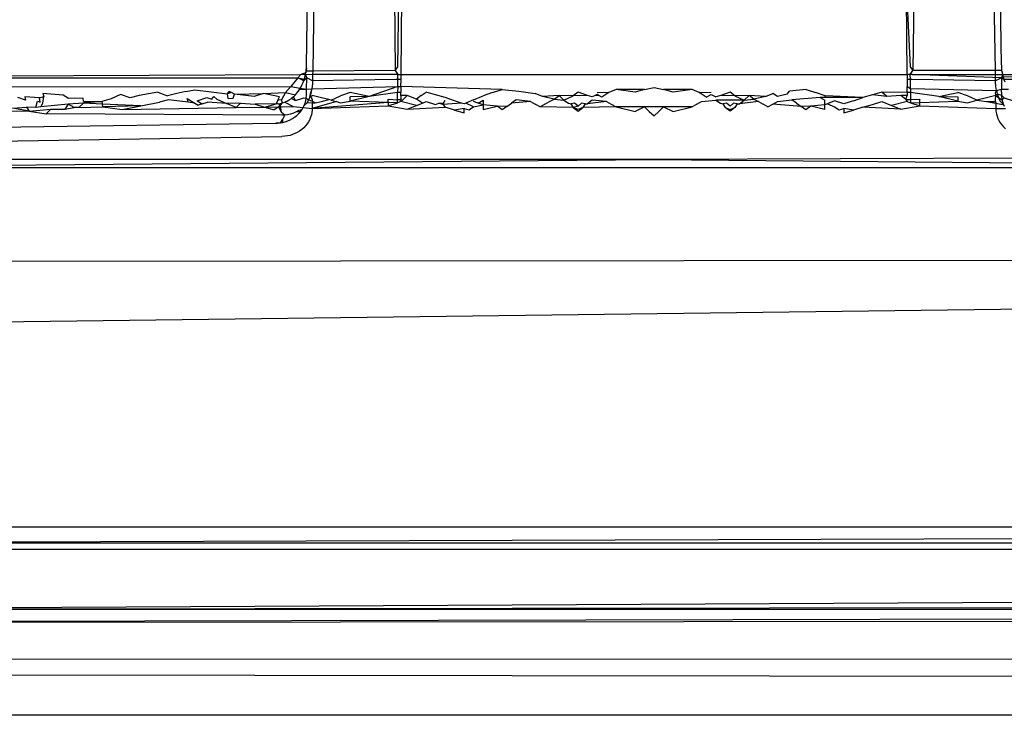
# Model space of a CAD drawing. Extents: x -47 to 39, y -50 to 54.
# Drawn here: x 13 to 14, y 17 to 18 of the extents above; entities that cross this region are included whole.
import ezdxf

# ---------------------------------------------------------------- set-up
doc = ezdxf.new("R2010")
doc.units = 0
doc.header["$MEASUREMENT"] = 0
doc.layers.get('0').update_dxf_attribs({"linetype": 'CONTINUOUS'})

msp = doc.modelspace()

# ---------------------------------------------------------------- linework, layer by layer
for p, q in [((13.32468, 17.62041), (13.32546, 17.67053)), ((13.3295, 17.67053), (13.32864, 17.61653)), ((13.38109, 17.67191), (13.38171, 17.61678)), ((13.38347, 17.61916), (13.38413, 17.67053)), ((13.38548, 17.61428), (13.38597, 17.67053)), ((13.71058, 17.67053), (13.71308, 17.61916)), ((13.71107, 17.61428), (13.71058, 17.67053)), ((13.71546, 17.67191), (13.71484, 17.61678)), ((13.76791, 17.61678), (13.76706, 17.67053)), ((13.77187, 17.62041), (13.77109, 17.67053)), ((13.3246, 17.61855), (13.32468, 17.62041)), ((13.77187, 17.62041), (13.77193, 17.61891)), ((12.83514, 17.61207), (13.32099, 17.61428)), ((13.32099, 17.61428), (13.31913, 17.61207)), ((13.32423, 17.61548), (13.32099, 17.61428)), ((13.32099, 17.61428), (13.32404, 17.61444)), ((13.32355, 17.61237), (13.32381, 17.6134)), ((13.32381, 17.6134), (13.32404, 17.61444)), ((13.32404, 17.61444), (13.32439, 17.61651)), ((13.32404, 17.61444), (13.32423, 17.61548)), ((13.32475, 17.61207), (13.32404, 17.61444)), ((13.32404, 17.61444), (13.3286, 17.61428)), ((13.32451, 17.61754), (13.32423, 17.61548)), ((13.32423, 17.61548), (13.32439, 17.61651)), ((13.3246, 17.61855), (13.32439, 17.61651)), ((13.32439, 17.61651), (13.32451, 17.61754)), ((13.32864, 17.61653), (13.32439, 17.61651)), ((13.32451, 17.61754), (13.3246, 17.61855)), ((13.3286, 17.61428), (13.32854, 17.6103)), ((13.32864, 17.61653), (13.3286, 17.61428)), ((13.38341, 17.61428), (13.3286, 17.61428)), ((13.38171, 17.61678), (13.32864, 17.61653)), ((13.38171, 17.61678), (13.38347, 17.61916)), ((13.38171, 17.61678), (13.38341, 17.61428)), ((13.38337, 17.61112), (13.38341, 17.61428)), ((13.38341, 17.61428), (13.38548, 17.61428)), ((13.38546, 17.61111), (13.38548, 17.61428)), ((13.38548, 17.61428), (13.71107, 17.61428)), ((13.71107, 17.61428), (13.7111, 17.61111)), ((13.71315, 17.61428), (13.71107, 17.61428)), ((13.71308, 17.61916), (13.71484, 17.61678)), ((13.71315, 17.61428), (13.71484, 17.61678)), ((13.71466, 17.61428), (13.71315, 17.61428)), ((13.71319, 17.61112), (13.71315, 17.61428)), ((13.7718, 17.61207), (13.71466, 17.61428)), ((13.71466, 17.61428), (13.76795, 17.61428)), ((13.76791, 17.61678), (13.71484, 17.61678)), ((13.77177, 17.61678), (13.76791, 17.61678)), ((13.76795, 17.61428), (13.76791, 17.61678)), ((13.76801, 17.6103), (13.76795, 17.61428)), ((13.76795, 17.61428), (13.77255, 17.61427)), ((13.77193, 17.61891), (13.77177, 17.61678)), ((13.77177, 17.61678), (13.77226, 17.61583)), ((13.77177, 17.61678), (13.77255, 17.61427)), ((13.77255, 17.61427), (13.7718, 17.61207)), ((13.77226, 17.61583), (13.77255, 17.61427)), ((13.77255, 17.61427), (14.26139, 17.61428)), ((13.77255, 17.61427), (13.77291, 17.61271)), ((12.83514, 17.61207), (13.31913, 17.61207)), ((13.31913, 17.61207), (13.31458, 17.60668)), ((13.31913, 17.61207), (13.32325, 17.61134)), ((13.32291, 17.61032), (13.31913, 17.61207)), ((13.32119, 17.60639), (13.32167, 17.60734)), ((13.32167, 17.60734), (13.32212, 17.60832)), ((13.32212, 17.60832), (13.32253, 17.60931)), ((13.32253, 17.60931), (13.32291, 17.61032)), ((13.32475, 17.61207), (13.32291, 17.61032)), ((13.32291, 17.61032), (13.32325, 17.61134)), ((13.32325, 17.61134), (13.32355, 17.61237)), ((13.32325, 17.61134), (13.32475, 17.61207)), ((13.32461, 17.60477), (13.32475, 17.61207)), ((13.32854, 17.6103), (13.32475, 17.61207)), ((13.32846, 17.60849), (13.32828, 17.60667)), ((13.32854, 17.6103), (13.32846, 17.60849)), ((13.38211, 17.61112), (13.32854, 17.6103)), ((13.38337, 17.61112), (13.38211, 17.61112)), ((13.38331, 17.60668), (13.38337, 17.61112)), ((13.38546, 17.61111), (13.38337, 17.61112)), ((13.38542, 17.60668), (13.38546, 17.61111)), ((13.71319, 17.61112), (13.7111, 17.61111)), ((13.7111, 17.61111), (13.71114, 17.60668)), ((13.71444, 17.61112), (13.71319, 17.61112)), ((13.71326, 17.60521), (13.71319, 17.61112)), ((13.76801, 17.6103), (13.71444, 17.61112)), ((13.7718, 17.61207), (13.76801, 17.6103)), ((13.76806, 17.60906), (13.76801, 17.6103)), ((13.76815, 17.60781), (13.76806, 17.60906)), ((13.76828, 17.60656), (13.76806, 17.60906)), ((13.76828, 17.60656), (13.76815, 17.60781)), ((13.77291, 17.61271), (13.7718, 17.61207)), ((13.77336, 17.61116), (13.7718, 17.61207)), ((13.7718, 17.61207), (13.77194, 17.60494)), ((13.77291, 17.61271), (13.77336, 17.61116)), ((14.26141, 17.61205), (13.77291, 17.61271)), ((14.26141, 17.61205), (13.77336, 17.61116)), ((13.77336, 17.61116), (13.77389, 17.60964)), ((12.93503, 17.60625), (13.31458, 17.60668)), ((13.16806, 17.60092), (13.15508, 17.60219)), ((13.15508, 17.60219), (13.15559, 17.60025)), ((13.17156, 17.59876), (13.16806, 17.60092)), ((13.20498, 17.60135), (13.199, 17.59869)), ((13.2111, 17.59933), (13.20498, 17.60135)), ((13.21695, 17.6008), (13.2111, 17.59933)), ((13.22892, 17.60298), (13.21695, 17.6008)), ((13.22892, 17.60298), (13.23529, 17.60069)), ((13.24115, 17.60206), (13.23529, 17.60069)), ((13.247, 17.6033), (13.24115, 17.60206)), ((13.247, 17.6033), (13.25286, 17.60438)), ((13.25286, 17.60438), (13.27374, 17.6019)), ((13.27374, 17.6019), (13.27488, 17.60328)), ((13.27629, 17.60264), (13.27374, 17.6019)), ((13.27431, 17.59888), (13.27374, 17.6019)), ((13.27629, 17.60264), (13.27488, 17.60328)), ((13.27832, 17.60172), (13.27629, 17.60264)), ((13.27743, 17.59901), (13.27832, 17.60172)), ((13.27832, 17.60172), (13.29691, 17.60201)), ((13.29105, 17.60011), (13.27832, 17.60172)), ((13.29691, 17.60201), (13.29105, 17.60011)), ((13.29691, 17.60201), (13.31117, 17.60264)), ((13.30722, 17.59991), (13.29691, 17.60201)), ((13.31117, 17.60264), (13.30856, 17.59802)), ((13.31458, 17.60668), (13.31117, 17.60264)), ((13.31117, 17.60264), (13.31755, 17.60125)), ((13.31458, 17.60668), (13.32067, 17.60546)), ((13.31755, 17.60125), (13.31625, 17.59996)), ((13.31755, 17.60125), (13.31892, 17.60286)), ((13.31755, 17.60125), (13.31828, 17.60206)), ((13.31828, 17.60206), (13.31892, 17.60286)), ((13.31892, 17.60286), (13.32012, 17.60456)), ((13.31892, 17.60286), (13.31953, 17.60369)), ((13.31953, 17.60369), (13.32012, 17.60456)), ((13.32012, 17.60456), (13.32067, 17.60546)), ((13.32012, 17.60456), (13.32461, 17.60477)), ((13.32067, 17.60546), (13.32119, 17.60639)), ((13.32067, 17.60546), (13.32461, 17.60477)), ((13.32441, 17.59904), (13.32454, 17.60078)), ((13.32454, 17.60078), (13.32461, 17.60477)), ((13.32461, 17.60477), (13.32803, 17.60504)), ((13.32696, 17.60076), (13.32648, 17.59941)), ((13.32648, 17.59941), (13.32822, 17.60071)), ((13.32696, 17.60076), (13.32774, 17.60359)), ((13.32738, 17.60216), (13.32696, 17.60076)), ((13.32849, 17.59821), (13.32696, 17.60076)), ((13.32774, 17.60359), (13.32738, 17.60216)), ((13.32803, 17.60504), (13.32774, 17.60359)), ((13.32803, 17.60504), (13.38331, 17.60668)), ((13.32828, 17.60667), (13.32803, 17.60504)), ((13.33434, 17.59933), (13.32822, 17.60071)), ((13.35267, 17.6028), (13.34656, 17.60049)), ((13.3649, 17.60005), (13.35267, 17.6028)), ((13.38331, 17.60668), (13.3649, 17.60005)), ((13.38326, 17.60264), (13.3649, 17.60005)), ((13.3832, 17.59792), (13.38326, 17.60264)), ((13.38331, 17.60668), (13.38326, 17.60264)), ((13.38538, 17.60264), (13.38326, 17.60264)), ((13.38331, 17.60668), (13.38542, 17.60668)), ((13.38537, 17.6009), (13.38534, 17.59821)), ((13.38537, 17.6009), (13.38538, 17.60264)), ((13.38935, 17.60083), (13.38537, 17.6009)), ((13.38542, 17.60668), (13.38538, 17.60264)), ((13.45047, 17.60468), (13.38542, 17.60668)), ((13.3863, 17.59765), (13.38935, 17.60083)), ((13.39546, 17.59848), (13.38935, 17.60083)), ((13.39851, 17.60077), (13.39546, 17.59848)), ((13.39851, 17.60077), (13.40157, 17.60293)), ((13.40768, 17.60128), (13.40157, 17.60293)), ((13.4138, 17.59944), (13.40768, 17.60128)), ((13.43214, 17.59808), (13.43825, 17.6006)), ((13.44436, 17.60283), (13.43825, 17.6006)), ((13.44436, 17.60283), (13.45047, 17.60468)), ((13.45047, 17.60468), (13.46117, 17.60351)), ((13.46117, 17.60351), (13.47187, 17.60218)), ((13.47645, 17.60021), (13.47187, 17.60218)), ((13.48715, 17.60082), (13.47645, 17.60021)), ((13.4841, 17.59848), (13.48715, 17.60082)), ((13.49021, 17.5978), (13.48715, 17.60082)), ((13.49632, 17.60064), (13.48715, 17.60082)), ((13.49021, 17.5978), (13.49632, 17.60064)), ((13.49937, 17.60289), (13.49632, 17.60064)), ((13.50536, 17.6009), (13.49632, 17.60064)), ((13.50536, 17.6009), (13.49937, 17.60289)), ((13.50855, 17.59984), (13.50536, 17.6009)), ((13.51049, 17.6009), (13.50855, 17.59984)), ((13.5116, 17.6015), (13.51049, 17.6009)), ((13.51271, 17.6009), (13.51049, 17.6009)), ((13.5116, 17.60289), (13.51924, 17.60281)), ((13.51271, 17.6009), (13.5116, 17.6015)), ((13.51466, 17.59983), (13.51271, 17.6009)), ((13.51924, 17.60281), (13.51466, 17.59983)), ((13.52383, 17.60464), (13.51924, 17.60281)), ((13.53605, 17.60285), (13.52383, 17.60464)), ((13.54217, 17.60462), (13.52383, 17.60464)), ((13.54217, 17.60462), (13.53605, 17.60285)), ((13.54217, 17.60462), (13.54828, 17.606)), ((13.54828, 17.606), (13.55439, 17.60462)), ((13.57272, 17.60464), (13.55439, 17.60462)), ((13.5605, 17.60285), (13.55439, 17.60462)), ((13.57272, 17.60464), (13.5605, 17.60285)), ((13.57731, 17.60281), (13.57272, 17.60464)), ((13.57731, 17.60281), (13.58495, 17.60289)), ((13.58189, 17.59983), (13.57731, 17.60281)), ((13.58189, 17.59983), (13.58495, 17.6015)), ((13.58495, 17.6015), (13.588, 17.59984)), ((13.59119, 17.6009), (13.588, 17.59984)), ((13.59717, 17.60289), (13.59119, 17.6009)), ((13.60022, 17.60064), (13.59119, 17.6009)), ((13.60022, 17.60064), (13.59717, 17.60289)), ((13.60939, 17.60082), (13.60022, 17.60064)), ((13.60022, 17.60064), (13.60633, 17.5978)), ((13.60633, 17.5978), (13.60939, 17.60082)), ((13.61244, 17.59848), (13.60939, 17.60082)), ((13.62008, 17.60021), (13.60939, 17.60082)), ((13.62008, 17.60021), (13.62467, 17.60218)), ((13.62772, 17.60009), (13.62467, 17.60218)), ((13.63383, 17.60158), (13.62772, 17.60009)), ((13.63383, 17.60158), (13.63536, 17.60351)), ((13.64606, 17.60468), (13.63536, 17.60351)), ((13.64606, 17.60468), (13.65217, 17.60283)), ((13.65828, 17.6006), (13.65217, 17.60283)), ((13.65827, 17.59942), (13.65828, 17.6006)), ((13.68272, 17.59944), (13.65828, 17.6006)), ((13.68883, 17.60128), (13.68272, 17.59944)), ((13.69495, 17.60293), (13.68883, 17.60128)), ((13.698, 17.60009), (13.68883, 17.60128)), ((13.71117, 17.60264), (13.69495, 17.60293)), ((13.698, 17.60009), (13.69495, 17.60293)), ((13.70717, 17.60083), (13.698, 17.60009)), ((13.71119, 17.6009), (13.70717, 17.60083)), ((13.71022, 17.59812), (13.70717, 17.60083)), ((13.71022, 17.59812), (13.71119, 17.6009)), ((13.71114, 17.60668), (13.71326, 17.60521)), ((13.71117, 17.60264), (13.71114, 17.60668)), ((13.71117, 17.60264), (13.71119, 17.6009)), ((13.7133, 17.60264), (13.71117, 17.60264)), ((13.71326, 17.60521), (13.7133, 17.60264)), ((13.71326, 17.60521), (13.7687, 17.60409)), ((13.7133, 17.60264), (13.71335, 17.59823)), ((13.73161, 17.60005), (13.7133, 17.60264)), ((13.73161, 17.60005), (13.74384, 17.6028)), ((13.74994, 17.60049), (13.74384, 17.6028)), ((13.76828, 17.60071), (13.76216, 17.59933)), ((13.768, 17.60264), (13.7687, 17.60409)), ((13.76828, 17.60071), (13.768, 17.60264)), ((13.76807, 17.59813), (13.76828, 17.60071)), ((13.76847, 17.60532), (13.76828, 17.60656)), ((13.76931, 17.60167), (13.76828, 17.60071)), ((13.76828, 17.60071), (13.7701, 17.59935)), ((13.7687, 17.60409), (13.76847, 17.60532)), ((13.7687, 17.60409), (13.77194, 17.60494)), ((13.76898, 17.60287), (13.7687, 17.60409)), ((13.76931, 17.60167), (13.76898, 17.60287)), ((13.76968, 17.6005), (13.76931, 17.60167)), ((13.77202, 17.60078), (13.76931, 17.60167)), ((13.7701, 17.59935), (13.76968, 17.6005)), ((13.77194, 17.60494), (13.77626, 17.60484)), ((13.77202, 17.60078), (13.77194, 17.60494)), ((13.77228, 17.59811), (13.77202, 17.60078)), ((13.77362, 17.59919), (13.77202, 17.60078)), ((13.14388, 17.59769), (13.13885, 17.59946)), ((13.15279, 17.59929), (13.14337, 17.59997)), ((13.14337, 17.59997), (13.14388, 17.59769)), ((13.15058, 17.59315), (13.15159, 17.59708)), ((13.15159, 17.59708), (13.15324, 17.59651)), ((13.15279, 17.59929), (13.15559, 17.60025)), ((13.15324, 17.59651), (13.15279, 17.59929)), ((13.1537, 17.59356), (13.1549, 17.59585)), ((13.17121, 17.59527), (13.1537, 17.59356)), ((13.1549, 17.59585), (13.15559, 17.60025)), ((13.17121, 17.59527), (13.16911, 17.59198)), ((13.18106, 17.59587), (13.17121, 17.59527)), ((13.17521, 17.59313), (13.17121, 17.59527)), ((13.18104, 17.59917), (13.17156, 17.59876)), ((13.17821, 17.59312), (13.18106, 17.59587)), ((13.18105, 17.59698), (13.18104, 17.59917)), ((13.18105, 17.59698), (13.19303, 17.59692)), ((13.19303, 17.59692), (13.18106, 17.59587)), ((13.19329, 17.59518), (13.18106, 17.59587)), ((13.199, 17.59869), (13.19303, 17.59692)), ((13.19303, 17.59692), (13.19329, 17.59518)), ((13.19354, 17.59341), (13.19329, 17.59518)), ((13.21799, 17.59409), (13.19329, 17.59518)), ((13.21799, 17.59409), (13.22995, 17.59646)), ((13.2358, 17.59809), (13.22995, 17.59646)), ((13.24841, 17.59645), (13.2358, 17.59809)), ((13.24841, 17.59645), (13.24796, 17.59892)), ((13.24796, 17.59892), (13.25281, 17.59585)), ((13.25281, 17.59585), (13.24841, 17.59645)), ((13.25281, 17.59585), (13.2549, 17.59453)), ((13.25439, 17.59739), (13.26056, 17.59948)), ((13.25439, 17.59739), (13.25753, 17.59539)), ((13.25753, 17.59539), (13.2549, 17.59453)), ((13.25753, 17.59539), (13.26088, 17.59649)), ((13.26056, 17.59948), (13.26374, 17.59835)), ((13.27311, 17.59574), (13.26088, 17.59649)), ((13.26374, 17.59835), (13.26492, 17.60009)), ((13.26492, 17.60009), (13.26686, 17.59839)), ((13.26686, 17.59839), (13.27311, 17.59574)), ((13.28221, 17.59584), (13.27311, 17.59574)), ((13.27935, 17.59302), (13.27311, 17.59574)), ((13.27431, 17.59888), (13.27743, 17.59901)), ((13.27935, 17.59302), (13.28221, 17.59584)), ((13.28221, 17.59584), (13.29157, 17.59517)), ((13.30505, 17.59539), (13.29157, 17.59517)), ((13.29157, 17.59517), (13.29769, 17.59333)), ((13.29769, 17.59333), (13.30505, 17.59539)), ((13.30627, 17.59771), (13.30505, 17.59539)), ((13.30634, 17.59545), (13.30505, 17.59539)), ((13.30627, 17.59771), (13.30722, 17.59991)), ((13.30856, 17.59802), (13.30627, 17.59771)), ((13.30634, 17.59545), (13.30782, 17.59565)), ((13.30782, 17.59448), (13.30634, 17.59545)), ((13.30685, 17.59348), (13.30782, 17.59565)), ((13.30685, 17.59348), (13.30782, 17.59448)), ((13.30782, 17.59565), (13.30929, 17.596)), ((13.30782, 17.59448), (13.30929, 17.596)), ((13.30859, 17.58981), (13.30782, 17.59448)), ((13.30929, 17.596), (13.30856, 17.59802)), ((13.30929, 17.596), (13.31074, 17.59649)), ((13.31211, 17.59711), (13.31074, 17.59649)), ((13.31074, 17.59649), (13.31602, 17.59364)), ((13.31211, 17.59711), (13.31354, 17.59791)), ((13.31354, 17.59791), (13.31496, 17.59889)), ((13.31625, 17.59996), (13.31496, 17.59889)), ((13.31496, 17.59889), (13.31754, 17.59757)), ((13.31754, 17.59757), (13.31625, 17.59996)), ((13.31754, 17.59757), (13.32288, 17.59919)), ((13.32248, 17.59303), (13.32317, 17.59446)), ((13.32288, 17.59919), (13.32441, 17.59904)), ((13.32498, 17.59612), (13.32317, 17.59446)), ((13.32317, 17.59446), (13.32371, 17.5959)), ((13.32371, 17.5959), (13.32412, 17.59735)), ((13.32412, 17.59735), (13.32441, 17.59904)), ((13.32441, 17.59904), (13.32594, 17.59809)), ((13.32547, 17.59709), (13.32498, 17.59612)), ((13.32824, 17.59578), (13.32498, 17.59612)), ((13.32594, 17.59809), (13.32547, 17.59709)), ((13.32648, 17.59941), (13.32594, 17.59809)), ((13.32847, 17.59684), (13.32594, 17.59809)), ((13.32847, 17.59684), (13.32824, 17.59578)), ((13.32824, 17.59578), (13.33014, 17.59611)), ((13.32824, 17.59578), (13.32839, 17.59247)), ((13.34399, 17.59684), (13.32839, 17.59247)), ((13.37713, 17.59632), (13.32839, 17.59247)), ((13.32847, 17.59684), (13.32849, 17.59821)), ((13.33014, 17.59611), (13.32847, 17.59684)), ((13.33014, 17.59611), (13.3344, 17.59684)), ((13.33904, 17.59821), (13.33434, 17.59933)), ((13.3344, 17.59684), (13.33904, 17.59821)), ((13.34045, 17.59788), (13.33904, 17.59821)), ((13.34045, 17.59788), (13.34656, 17.60049)), ((13.34045, 17.59788), (13.34399, 17.59684)), ((13.34399, 17.59684), (13.34657, 17.59608)), ((13.34657, 17.59608), (13.35268, 17.59713)), ((13.3649, 17.60005), (13.35267, 17.59987)), ((13.35268, 17.59713), (13.35267, 17.59987)), ((13.3649, 17.60005), (13.35268, 17.59713)), ((13.37713, 17.59632), (13.35268, 17.59713)), ((13.37713, 17.59632), (13.37713, 17.59844)), ((13.37713, 17.59844), (13.3832, 17.59792)), ((13.37713, 17.59632), (13.37714, 17.59414)), ((13.38317, 17.59602), (13.37713, 17.59632)), ((13.37714, 17.59414), (13.38317, 17.59602)), ((13.38317, 17.59602), (13.3832, 17.59792)), ((13.38533, 17.59684), (13.38317, 17.59602)), ((13.38534, 17.59821), (13.3832, 17.59792)), ((13.3863, 17.59765), (13.3832, 17.59792)), ((13.38534, 17.59821), (13.38533, 17.59684)), ((13.39547, 17.59443), (13.38533, 17.59684)), ((13.38936, 17.59192), (13.39547, 17.59443)), ((13.39923, 17.59597), (13.39546, 17.59848)), ((13.39547, 17.59443), (13.39923, 17.59597)), ((13.39923, 17.59597), (13.40158, 17.59693)), ((13.40158, 17.59693), (13.40769, 17.5951)), ((13.40769, 17.5951), (13.4097, 17.59595)), ((13.4097, 17.59595), (13.41279, 17.59594)), ((13.41228, 17.59505), (13.4097, 17.59595)), ((13.41228, 17.59505), (13.41279, 17.59594)), ((13.42443, 17.59592), (13.41228, 17.59505)), ((13.41228, 17.59505), (13.41381, 17.59325)), ((13.41279, 17.59594), (13.4138, 17.59768)), ((13.41991, 17.59745), (13.4138, 17.59944)), ((13.42443, 17.59592), (13.41991, 17.59745)), ((13.42603, 17.59537), (13.42443, 17.59592)), ((13.42724, 17.59591), (13.42603, 17.59537)), ((13.43214, 17.59808), (13.42724, 17.59591)), ((13.43215, 17.59352), (13.42724, 17.59591)), ((13.43513, 17.5959), (13.43214, 17.59701)), ((13.43215, 17.59352), (13.43826, 17.59473)), ((13.43513, 17.5959), (13.43825, 17.59775)), ((13.43826, 17.59473), (13.43513, 17.5959)), ((13.43825, 17.59775), (13.43826, 17.59473)), ((13.43826, 17.59473), (13.43826, 17.59169)), ((13.44743, 17.59385), (13.43826, 17.59473)), ((13.45354, 17.59369), (13.45659, 17.59588)), ((13.45964, 17.59803), (13.45659, 17.59588)), ((13.46881, 17.59684), (13.45659, 17.59588)), ((13.46881, 17.59684), (13.45964, 17.59803)), ((13.46881, 17.59684), (13.47187, 17.59514)), ((13.47493, 17.59343), (13.47187, 17.59514)), ((13.47799, 17.59514), (13.47493, 17.59343)), ((13.4841, 17.59848), (13.47645, 17.60021)), ((13.47799, 17.59514), (13.48104, 17.59683)), ((13.48104, 17.59683), (13.4841, 17.59848)), ((13.4841, 17.59848), (13.49021, 17.5978)), ((13.49021, 17.5978), (13.49327, 17.59583)), ((13.49327, 17.59583), (13.49479, 17.59536)), ((13.49709, 17.59582), (13.49479, 17.59536)), ((13.49479, 17.59536), (13.49632, 17.59301)), ((13.49938, 17.59391), (13.49709, 17.59582)), ((13.50167, 17.59581), (13.49938, 17.59391)), ((13.50396, 17.59533), (13.50167, 17.59581)), ((13.50396, 17.59533), (13.50244, 17.593)), ((13.50396, 17.59533), (13.50549, 17.59539)), ((13.50855, 17.59775), (13.50549, 17.59539)), ((13.51772, 17.59683), (13.50549, 17.59539)), ((13.51772, 17.59683), (13.50855, 17.59775)), ((13.51772, 17.59683), (13.52077, 17.59517)), ((13.52077, 17.59517), (13.52383, 17.5935)), ((13.57578, 17.59517), (13.57272, 17.5935)), ((13.57578, 17.59517), (13.57883, 17.59683)), ((13.57883, 17.59683), (13.588, 17.59775)), ((13.60633, 17.5978), (13.588, 17.59775)), ((13.588, 17.59775), (13.59105, 17.5958)), ((13.59105, 17.5958), (13.59258, 17.59533)), ((13.59487, 17.59581), (13.59258, 17.59533)), ((13.59258, 17.59533), (13.59411, 17.593)), ((13.59716, 17.59391), (13.59487, 17.59581)), ((13.59945, 17.59582), (13.59716, 17.59391)), ((13.60175, 17.59536), (13.59945, 17.59582)), ((13.60175, 17.59536), (13.60022, 17.59301)), ((13.60175, 17.59536), (13.60327, 17.59543)), ((13.60327, 17.59543), (13.60633, 17.5978)), ((13.6155, 17.59683), (13.60327, 17.59543)), ((13.60633, 17.5978), (13.61244, 17.59848)), ((13.62008, 17.60021), (13.61244, 17.59848)), ((13.61244, 17.59848), (13.6155, 17.59683)), ((13.6155, 17.59683), (13.61855, 17.59514)), ((13.6216, 17.59343), (13.61855, 17.59514)), ((13.6216, 17.59343), (13.62466, 17.59514)), ((13.62466, 17.59514), (13.62772, 17.59684)), ((13.64299, 17.59369), (13.62466, 17.59514)), ((13.62772, 17.59684), (13.63689, 17.59803)), ((13.65522, 17.59949), (13.63689, 17.59803)), ((13.63994, 17.59588), (13.63689, 17.59803)), ((13.63994, 17.59588), (13.64299, 17.59369)), ((13.65827, 17.59473), (13.6491, 17.59385)), ((13.65827, 17.59942), (13.65522, 17.59949)), ((13.65522, 17.59949), (13.65827, 17.59775)), ((13.65826, 17.59169), (13.65827, 17.59473)), ((13.68272, 17.59944), (13.65827, 17.59942)), ((13.65827, 17.59473), (13.65827, 17.59775)), ((13.65987, 17.59544), (13.65827, 17.59473)), ((13.66438, 17.59744), (13.65987, 17.59544)), ((13.65987, 17.59544), (13.66438, 17.59352)), ((13.67049, 17.59537), (13.66438, 17.59744)), ((13.6766, 17.59745), (13.67049, 17.59537)), ((13.6766, 17.59745), (13.68272, 17.59944)), ((13.68271, 17.59325), (13.68882, 17.5951)), ((13.68882, 17.5951), (13.69494, 17.59693)), ((13.69494, 17.59693), (13.70104, 17.59443)), ((13.71122, 17.59684), (13.70104, 17.59443)), ((13.70104, 17.59443), (13.70715, 17.59192)), ((13.71022, 17.59812), (13.71335, 17.59823)), ((13.71022, 17.59812), (13.71122, 17.59684)), ((13.71122, 17.59684), (13.71338, 17.59602)), ((13.71335, 17.59823), (13.71938, 17.59844)), ((13.71335, 17.59823), (13.71338, 17.59602)), ((13.71338, 17.59602), (13.71938, 17.59632)), ((13.71338, 17.59602), (13.71937, 17.59414)), ((13.71937, 17.59414), (13.71938, 17.59632)), ((13.71938, 17.59632), (13.71938, 17.59844)), ((13.71938, 17.59632), (13.74383, 17.59713)), ((13.73161, 17.60005), (13.74383, 17.59987)), ((13.74383, 17.59713), (13.73161, 17.60005)), ((13.74383, 17.59987), (13.74383, 17.59713)), ((13.74383, 17.59713), (13.74993, 17.59608)), ((13.74993, 17.59608), (13.75605, 17.59788)), ((13.75605, 17.59788), (13.74994, 17.60049)), ((13.76216, 17.59933), (13.75605, 17.59788)), ((13.75605, 17.59788), (13.76211, 17.59684)), ((13.76211, 17.59684), (13.76826, 17.59578)), ((13.76211, 17.59684), (13.76809, 17.59684)), ((13.76809, 17.59684), (13.76807, 17.59813)), ((13.76809, 17.59684), (13.76826, 17.59578)), ((13.76826, 17.59578), (13.76817, 17.59247)), ((13.76826, 17.59578), (13.77148, 17.59522)), ((13.77055, 17.59824), (13.7701, 17.59935)), ((13.7701, 17.59935), (13.77228, 17.59811)), ((13.77105, 17.59716), (13.77055, 17.59824)), ((13.77308, 17.59521), (13.77105, 17.59716)), ((13.77148, 17.59522), (13.77308, 17.59521)), ((13.77228, 17.59811), (13.77362, 17.59919)), ((13.77261, 17.59666), (13.77228, 17.59811)), ((13.77308, 17.59521), (13.77261, 17.59666)), ((13.77369, 17.59378), (13.77308, 17.59521)), ((13.77362, 17.59919), (13.77896, 17.59757)), ((13.10826, 17.59114), (13.14626, 17.59078)), ((13.13537, 17.59268), (13.14441, 17.59319)), ((13.14626, 17.59078), (13.13537, 17.59268)), ((13.14441, 17.59319), (13.14626, 17.59078)), ((13.15058, 17.59315), (13.14441, 17.59319)), ((13.14626, 17.59078), (13.16013, 17.59198)), ((13.14626, 17.59078), (13.15716, 17.58895)), ((13.1537, 17.59356), (13.15058, 17.59315)), ((13.16013, 17.59198), (13.15716, 17.58895)), ((13.30882, 17.58804), (13.15716, 17.58895)), ((13.16013, 17.59198), (13.16911, 17.59198)), ((13.16911, 17.59198), (13.17521, 17.59313)), ((13.17821, 17.59312), (13.17521, 17.59313)), ((13.17821, 17.59312), (13.19354, 17.59341)), ((13.21799, 17.59409), (13.19354, 17.59341)), ((13.19354, 17.59341), (13.20603, 17.59171)), ((13.20603, 17.59171), (13.21799, 17.59409)), ((13.20603, 17.59171), (13.27935, 17.59302)), ((13.27935, 17.59302), (13.29769, 17.59333)), ((13.29769, 17.59333), (13.30685, 17.59348)), ((13.29769, 17.59333), (13.3038, 17.59151)), ((13.30685, 17.59348), (13.3038, 17.59151)), ((13.30685, 17.59348), (13.31602, 17.59364)), ((13.30859, 17.58981), (13.30685, 17.59348)), ((13.31066, 17.58813), (13.30859, 17.58981)), ((13.31066, 17.58813), (13.30882, 17.58804)), ((13.30941, 17.58558), (13.31066, 17.58813)), ((13.31252, 17.58838), (13.31066, 17.58813)), ((13.31437, 17.58881), (13.31252, 17.58838)), ((13.31618, 17.58941), (13.31437, 17.58881)), ((13.31602, 17.59364), (13.32248, 17.59303)), ((13.31793, 17.59018), (13.31618, 17.58941)), ((13.31702, 17.58687), (13.31835, 17.58792)), ((13.3196, 17.59112), (13.31793, 17.59018)), ((13.32068, 17.59033), (13.31793, 17.59018)), ((13.31835, 17.58792), (13.31958, 17.58908)), ((13.31958, 17.58908), (13.32068, 17.59033)), ((13.32165, 17.59165), (13.3196, 17.59112)), ((13.32068, 17.59033), (13.32165, 17.59165)), ((13.32165, 17.59165), (13.32248, 17.59303)), ((13.32248, 17.59303), (13.32839, 17.59247)), ((13.32779, 17.5883), (13.32732, 17.58683)), ((13.32812, 17.58977), (13.32779, 17.5883)), ((13.32833, 17.59136), (13.32812, 17.58977)), ((13.32839, 17.59247), (13.32833, 17.59136)), ((13.32839, 17.59247), (13.37714, 17.59414)), ((13.37714, 17.59414), (13.38936, 17.59192)), ((13.38936, 17.59192), (13.41381, 17.59325)), ((13.41992, 17.59142), (13.41381, 17.59325)), ((13.42603, 17.59247), (13.41992, 17.59142)), ((13.41992, 17.59142), (13.42604, 17.58965)), ((13.42604, 17.58965), (13.42603, 17.59247)), ((13.42603, 17.59247), (13.42909, 17.59156)), ((13.42909, 17.59156), (13.43215, 17.59352)), ((13.43826, 17.59169), (13.44743, 17.59385)), ((13.45048, 17.59151), (13.44743, 17.59385)), ((13.45354, 17.59369), (13.44743, 17.59385)), ((13.45354, 17.59369), (13.45048, 17.59151)), ((13.49632, 17.59301), (13.47493, 17.59343)), ((13.49938, 17.59391), (13.49632, 17.59301)), ((13.49938, 17.59184), (13.49632, 17.59301)), ((13.49632, 17.59301), (13.49938, 17.59064)), ((13.49938, 17.59064), (13.50244, 17.593)), ((13.50244, 17.593), (13.49938, 17.59184)), ((13.52383, 17.5935), (13.50244, 17.593)), ((13.52383, 17.5935), (13.53605, 17.59048)), ((13.54217, 17.59341), (13.52383, 17.5935)), ((13.54217, 17.59341), (13.53605, 17.59048)), ((13.54217, 17.59341), (13.54522, 17.59044)), ((13.55439, 17.59341), (13.54217, 17.59341)), ((13.54522, 17.59044), (13.54828, 17.58767)), ((13.54828, 17.58767), (13.55133, 17.59044)), ((13.55133, 17.59044), (13.55439, 17.59341)), ((13.57272, 17.5935), (13.55439, 17.59341)), ((13.55439, 17.59341), (13.5605, 17.59048)), ((13.5605, 17.59048), (13.57272, 17.5935)), ((13.59411, 17.593), (13.59716, 17.59184)), ((13.59716, 17.59064), (13.59411, 17.593)), ((13.60022, 17.59301), (13.59716, 17.59064)), ((13.59716, 17.59184), (13.60022, 17.59301)), ((13.6491, 17.59385), (13.64299, 17.59369)), ((13.64604, 17.59151), (13.64299, 17.59369)), ((13.6491, 17.59385), (13.64604, 17.59151)), ((13.65826, 17.59169), (13.6491, 17.59385)), ((13.66438, 17.59352), (13.66743, 17.59156)), ((13.66743, 17.59156), (13.67049, 17.59247)), ((13.67049, 17.59247), (13.67048, 17.58965)), ((13.67048, 17.58965), (13.67659, 17.59142)), ((13.67659, 17.59142), (13.67049, 17.59247)), ((13.68271, 17.59325), (13.67659, 17.59142)), ((13.70715, 17.59192), (13.68271, 17.59325)), ((13.70715, 17.59192), (13.71937, 17.59414)), ((13.71937, 17.59414), (13.76817, 17.59247)), ((13.76817, 17.59247), (13.76829, 17.59071)), ((13.76817, 17.59247), (13.77445, 17.59237)), ((13.76829, 17.59071), (13.76859, 17.589)), ((13.76859, 17.589), (13.769, 17.58753)), ((12.87615, 17.57697), (13.30496, 17.58304)), ((13.30785, 17.58324), (13.30496, 17.58304)), ((13.30496, 17.58304), (13.30602, 17.58307)), ((13.30602, 17.58307), (13.30785, 17.58324)), ((13.30785, 17.58324), (13.30941, 17.58558)), ((13.30785, 17.58324), (13.30943, 17.58352)), ((13.30943, 17.58352), (13.30941, 17.58558)), ((13.30943, 17.58352), (13.31101, 17.58392)), ((13.31101, 17.58392), (13.31258, 17.58446)), ((13.31258, 17.58446), (13.31412, 17.58514)), ((13.31412, 17.58514), (13.31561, 17.58594)), ((13.31561, 17.58594), (13.31702, 17.58687)), ((13.32504, 17.58256), (13.324, 17.58125)), ((13.32594, 17.58394), (13.32504, 17.58256)), ((13.3267, 17.58537), (13.32594, 17.58394)), ((13.32732, 17.58683), (13.3267, 17.58537)), ((13.769, 17.58753), (13.76954, 17.58606)), ((13.76954, 17.58606), (13.77024, 17.58461)), ((13.77024, 17.58461), (13.77107, 17.58321)), ((13.77107, 17.58321), (13.77205, 17.58187)), ((13.77205, 17.58187), (13.77316, 17.5806)), ((13.31403, 17.57516), (13.31245, 17.5748)), ((13.31562, 17.57564), (13.31403, 17.57516)), ((13.31718, 17.57626), (13.31562, 17.57564)), ((13.31871, 17.57701), (13.31718, 17.57626)), ((13.32017, 17.5779), (13.31871, 17.57701)), ((13.32155, 17.57891), (13.32017, 17.5779)), ((13.32283, 17.58003), (13.32155, 17.57891)), ((13.324, 17.58125), (13.32283, 17.58003)), ((13.77316, 17.5806), (13.77439, 17.57943)), ((12.94985, 17.56833), (13.3087, 17.57447)), ((13.3106, 17.57456), (13.3087, 17.57447)), ((13.31245, 17.5748), (13.3106, 17.57456)), ((13.54826, 17.55965), (12.94126, 17.55972)), ((12.94886, 17.55432), (13.54826, 17.55965)), ((14.16152, 17.56185), (13.54826, 17.55965)), ((13.54826, 17.55965), (14.14769, 17.55432)), ((14.14769, 17.55432), (12.94886, 17.55432)), ((12.97002, 17.49407), (14.12634, 17.49505)), ((14.1467, 17.46804), (12.82103, 17.45091)), ((14.11408, 17.32311), (12.98247, 17.32311)), ((14.1467, 17.31682), (12.94985, 17.31278)), ((14.1467, 17.31278), (12.94985, 17.31278)), ((12.94985, 17.30895), (14.1467, 17.30895)), ((12.83538, 17.26994), (14.26105, 17.27723)), ((14.26105, 17.27165), (12.83538, 17.26994)), ((14.26306, 17.26497), (12.8311, 17.26151)), ((14.26117, 17.26994), (12.83538, 17.26994)), ((12.8311, 17.26151), (14.26411, 17.26316)), ((14.284, 17.23836), (12.81254, 17.23759)), ((12.8015, 17.22832), (14.29459, 17.22657)), ((15.90982, 17.20194), (11.18673, 17.20194))]:
    msp.add_line(p, q)

doc.saveas('drawing.dxf')
